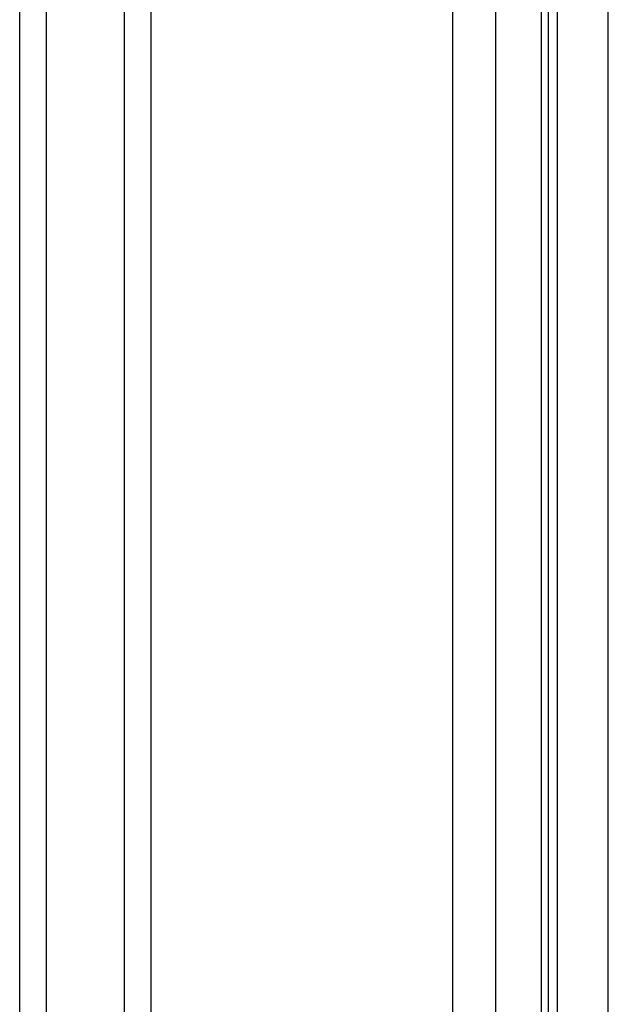
# Model space of a CAD drawing. Units: millimetres. Extents: x -3359 to 33604, y 9694 to 36869.
# Drawn here: x 17171 to 17466, y 32030 to 32525 of the extents above; entities that cross this region are included whole.
import ezdxf

# ---------------------------------------------------------------- set-up
doc = ezdxf.new("R2010")
doc.units = ezdxf.units.MM

# ---------------------------------------------------------------- blocks, each defined once
blk = doc.blocks.new('*U139')
for p, q in [((1142.38, 78.03), (0, 78)), ((1142.38, 52.53), (0, 52.5)), ((1142.38, 48.03), (0, 48)), ((1142.38, 44.53), (0, 44.5)), ((1142.38, 21.53), (0, 21.5)), ((1142.38, 0.03), (0, 0))]:
    blk.add_line(p, q)
blk = doc.blocks.new('*U193')
for p, q in [((37.04, -1034.32), (37.04, 348.68)), ((50.48, -1034.32), (50.48, 348.68)), ((89.59, -1034.32), (89.59, 348.68)), ((103.04, -1034.32), (103.04, 348.68))]:
    blk.add_line(p, q)

msp = doc.modelspace()

# ---------------------------------------------------------------- block references
at = {"rotation": 270}
msp.add_blockref('*U139', (17388.24, 32935.07), dxfattribs=at)
msp.add_blockref('*U193', (17133.62, 32586.39))

doc.saveas('drawing.dxf')
